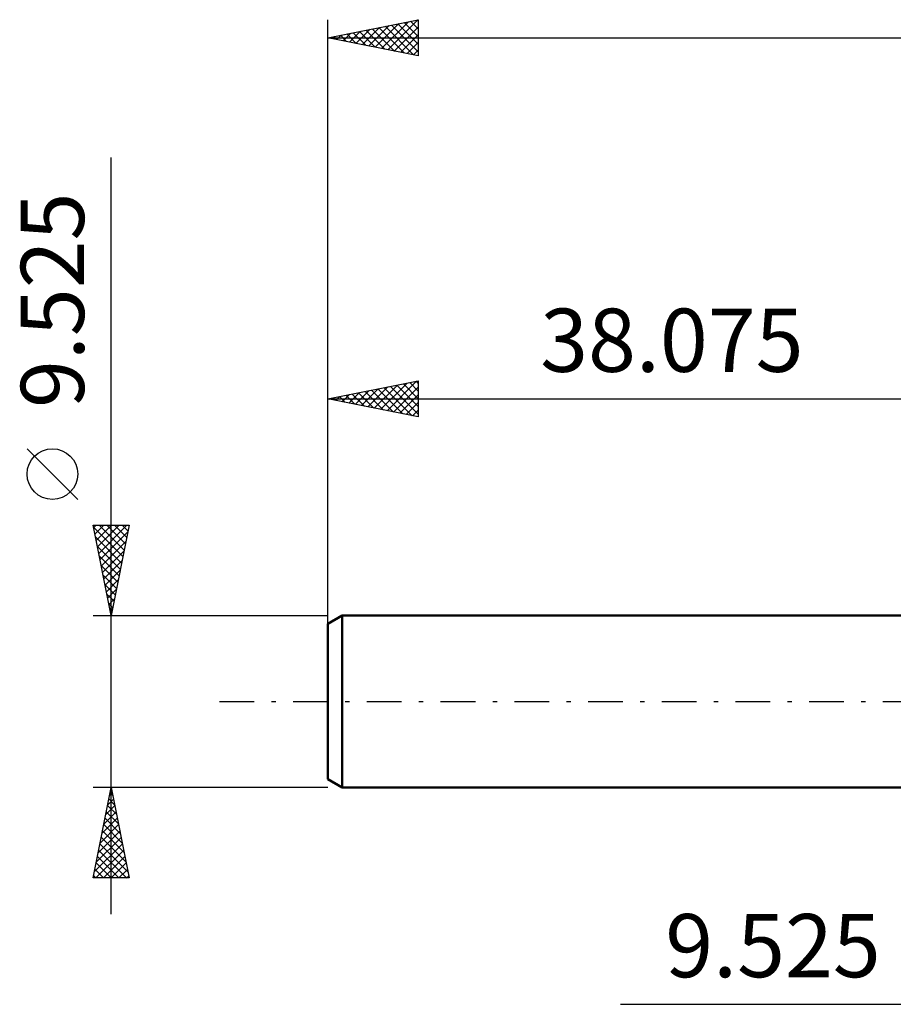
# Model space of a CAD drawing. Units: millimetres. Extents: x -55 to 89, y -39 to 42.
# Drawn here: x -55 to -7, y -17 to 38 of the extents above; entities that cross this region are included whole.
import ezdxf
from ezdxf.enums import TextEntityAlignment as Align

# ---------------------------------------------------------------- set-up
doc = ezdxf.new("R2010")
doc.units = ezdxf.units.MM
doc.header["$LTSCALE"] = 4.8
doc.linetypes.add('LONGDASH_DASH', pattern=[0.85, 0.4, -0.2, 0.05, -0.2])
for name, color, linetype in [('2', 7, 'CONTINUOUS'), ('SK1', 4, 'CONTINUOUS'), ('SK2', 7, 'CONTINUOUS'), ('SK4', 2, 'LONGDASH_DASH')]:
    doc.layers.add(name, color=color, linetype=linetype)
doc.styles.get("Standard").update_dxf_attribs({"font": 'Monospac821 BT'})

msp = doc.modelspace()

# ---------------------------------------------------------------- linework, layer by layer
at = {"layer": '2', "color": 7, "linetype": 'CONTINUOUS', "lineweight": 25}
msp.add_line((-21.875, -16.762), (16.525, -16.762), dxfattribs=at)
at = {"layer": 'SK1', "color": 4, "linetype": 'CONTINUOUS', "lineweight": 50}
for p, q in [((-37.281, 4.763), (-38.075, 4.304)), ((0, 4.763), (-37.281, 4.763)), ((-37.281, 4.763), (-37.281, -4.763)), ((-38.075, 4.304), (-38.075, -4.304)), ((-38.075, -4.304), (-37.281, -4.763)), ((-37.281, -4.763), (0, -4.763))]:
    msp.add_line(p, q, dxfattribs=at)
at = {"layer": 'SK2', "color": 7, "linetype": 'CONTINUOUS', "lineweight": 25}
for p, q in [((-38.075, 2.762), (-38.075, 37.763)), ((-38.075, 36.763), (-33.075, 37.763)), ((-35.107, 36.169), (-33.624, 37.653)), ((-34.754, 36.098), (-33.093, 37.759)), ((-33.498, 37.678), (-33.075, 37.255)), ((-33.144, 37.749), (-33.075, 37.679)), ((-33.075, 37.763), (-33.075, 35.763)), ((-36.875, 36.523), (-36.275, 37.122)), ((-36.522, 36.452), (-35.745, 37.229)), ((-36.326, 37.112), (-35.452, 36.238)), ((-36.168, 36.381), (-35.215, 37.335)), ((-35.973, 37.183), (-34.922, 36.132)), ((-35.814, 36.31), (-34.684, 37.441)), ((-35.619, 37.254), (-34.391, 36.026)), ((-35.461, 36.24), (-34.154, 37.547)), ((-35.266, 37.324), (-33.861, 35.92)), ((-34.912, 37.395), (-33.331, 35.814)), ((-34.559, 37.466), (-33.075, 35.982)), ((-34.4, 36.028), (-33.075, 37.353)), ((-34.205, 37.536), (-33.075, 36.406)), ((-33.851, 37.607), (-33.075, 36.831)), ((-38.075, 36.763), (38.125, 36.763)), ((-33.075, 35.763), (-38.075, 36.763)), ((-37.936, 36.735), (-37.866, 36.804)), ((-37.741, 36.829), (-37.573, 36.662)), ((-37.582, 36.664), (-37.336, 36.91)), ((-37.387, 36.9), (-37.043, 36.556)), ((-37.229, 36.593), (-36.806, 37.016)), ((-37.033, 36.971), (-36.513, 36.45)), ((-36.68, 37.042), (-35.982, 36.344)), ((-34.047, 35.957), (-33.075, 36.929)), ((-33.693, 35.886), (-33.075, 36.504)), ((-33.34, 35.815), (-33.075, 36.08)), ((-50.075, -11.762), (-50.075, 30.137)), ((-38.075, 4.763), (-38.075, 17.762)), ((-38.075, 16.762), (-33.075, 17.762)), ((-35.511, 16.25), (-34.228, 17.532)), ((-35.157, 16.179), (-33.698, 17.638)), ((-34.803, 16.108), (-33.168, 17.744)), ((-34.608, 17.456), (-33.075, 15.923)), ((-34.255, 17.527), (-33.075, 16.347)), ((-33.901, 17.597), (-33.075, 16.771)), ((-33.548, 17.668), (-33.075, 17.195)), ((-33.194, 17.739), (-33.075, 17.62)), ((-33.075, 17.762), (-33.075, 15.762)), ((-37.278, 16.603), (-36.88, 17.001)), ((-37.083, 16.961), (-36.587, 16.465)), ((-36.925, 16.532), (-36.35, 17.108)), ((-36.73, 17.032), (-36.057, 16.359)), ((-36.571, 16.462), (-35.819, 17.214)), ((-36.376, 17.102), (-35.527, 16.253)), ((-36.218, 16.391), (-35.289, 17.32)), ((-36.022, 17.173), (-34.996, 16.147)), ((-35.864, 16.32), (-34.759, 17.426)), ((-35.669, 17.244), (-34.466, 16.041)), ((-35.315, 17.314), (-33.936, 15.935)), ((-34.962, 17.385), (-33.405, 15.829)), ((-34.45, 16.037), (-33.075, 17.412)), ((-34.096, 15.967), (-33.075, 16.988)), ((-38.075, 16.762), (0, 16.762)), ((-33.075, 15.762), (-38.075, 16.762)), ((-37.985, 16.745), (-37.941, 16.789)), ((-37.79, 16.819), (-37.648, 16.677)), ((-37.632, 16.674), (-37.41, 16.895)), ((-37.437, 16.89), (-37.118, 16.571)), ((-33.743, 15.896), (-33.075, 16.564)), ((-33.389, 15.825), (-33.075, 16.14)), ((-51.925, 11.2), (-54.725, 14)), ((-50.075, 4.763), (-51.075, 9.762)), ((-51.075, 9.762), (-49.075, 9.762)), ((-51.055, 9.661), (-49.422, 8.028)), ((-51.047, 9.623), (-50.907, 9.762)), ((-50.976, 9.269), (-50.483, 9.762)), ((-50.906, 8.916), (-50.059, 9.762)), ((-50.835, 8.562), (-49.634, 9.762)), ((-50.764, 8.209), (-49.21, 9.762)), ((-50.732, 9.762), (-49.351, 8.382)), ((-50.693, 7.855), (-49.147, 9.401)), ((-50.308, 9.762), (-49.28, 8.735)), ((-49.075, 9.762), (-50.075, 4.763)), ((-49.883, 9.762), (-49.21, 9.089)), ((-49.459, 9.762), (-49.139, 9.442)), ((-50.949, 9.131), (-49.493, 7.675)), ((-50.623, 7.501), (-49.253, 8.871)), ((-50.843, 8.6), (-49.563, 7.321)), ((-50.552, 7.148), (-49.359, 8.341)), ((-50.737, 8.07), (-49.634, 6.968)), ((-50.481, 6.794), (-49.465, 7.81)), ((-50.63, 7.54), (-49.705, 6.614)), ((-50.411, 6.441), (-49.572, 7.28)), ((-50.524, 7.009), (-49.775, 6.26)), ((-50.34, 6.087), (-49.678, 6.75)), ((-50.418, 6.479), (-49.846, 5.907)), ((-50.269, 5.734), (-49.784, 6.219)), ((-50.312, 5.949), (-49.917, 5.553)), ((-50.199, 5.38), (-49.89, 5.689)), ((-50.206, 5.418), (-49.988, 5.2)), ((-50.128, 5.027), (-49.996, 5.159)), ((-51.075, 4.763), (-38.075, 4.763)), ((-50.1, 4.888), (-50.058, 4.846)), ((-50.075, -4.763), (-51.075, -4.763)), ((-51.075, -9.763), (-50.075, -4.763)), ((-38.075, -4.763), (-50.075, -4.763)), ((-50.075, -4.763), (-49.075, -9.763)), ((-50.266, -5.718), (-49.948, -5.4)), ((-50.201, -5.393), (-49.886, -5.709)), ((-50.16, -5.188), (-50.018, -5.046)), ((-50.13, -5.04), (-49.992, -5.178)), ((-50.372, -6.249), (-49.877, -5.753)), ((-50.272, -5.747), (-49.78, -6.239)), ((-50.584, -7.309), (-49.735, -6.46)), ((-50.478, -6.779), (-49.806, -6.107)), ((-50.413, -6.454), (-49.568, -7.3)), ((-50.343, -6.1), (-49.674, -6.769)), ((-50.69, -7.84), (-49.665, -6.814)), ((-50.484, -6.807), (-49.462, -7.83)), ((-50.903, -8.9), (-49.523, -7.521)), ((-50.797, -8.37), (-49.594, -7.168)), ((-50.625, -7.515), (-49.249, -8.891)), ((-50.555, -7.161), (-49.355, -8.36)), ((-51.009, -9.431), (-49.453, -7.875)), ((-50.696, -7.868), (-49.143, -9.421)), ((-50.916, -9.763), (-49.382, -8.228)), ((-50.838, -8.575), (-49.65, -9.763)), ((-50.767, -8.222), (-49.226, -9.763)), ((-50.492, -9.763), (-49.311, -8.582)), ((-50.908, -8.929), (-50.075, -9.763)), ((-50.068, -9.763), (-49.24, -8.935)), ((-49.075, -9.763), (-51.075, -9.763)), ((-51.05, -9.636), (-50.923, -9.763)), ((-50.979, -9.282), (-50.499, -9.763)), ((-49.643, -9.763), (-49.17, -9.289)), ((-49.219, -9.763), (-49.099, -9.642))]:
    msp.add_line(p, q, dxfattribs=at)
msp.add_circle((-53.325, 12.6), 1.4, dxfattribs=at)
at = {"layer": 'SK4', "color": 2, "linetype": 'LONGDASH_DASH', "lineweight": 25}
msp.add_line((-44.075, 0), (44.125, 0), dxfattribs=at)

# ---------------------------------------------------------------- texts
at = {"layer": '2', "color": 7, "linetype": 'CONTINUOUS', "lineweight": 25}
msp.add_text('9.525', height=3.5, dxfattribs=at).set_placement((-13.438, -15.262), align=Align.CENTER)
at = {"layer": 'SK2', "color": 7, "linetype": 'CONTINUOUS', "lineweight": 25}
msp.add_text('9.525', height=3.5, rotation=90, dxfattribs=at).set_placement((-51.575, 22.225), align=Align.CENTER)
msp.add_text('38.075', height=3.5, dxfattribs=at).set_placement((-19.038, 18.262), align=Align.CENTER)

doc.saveas('drawing.dxf')
